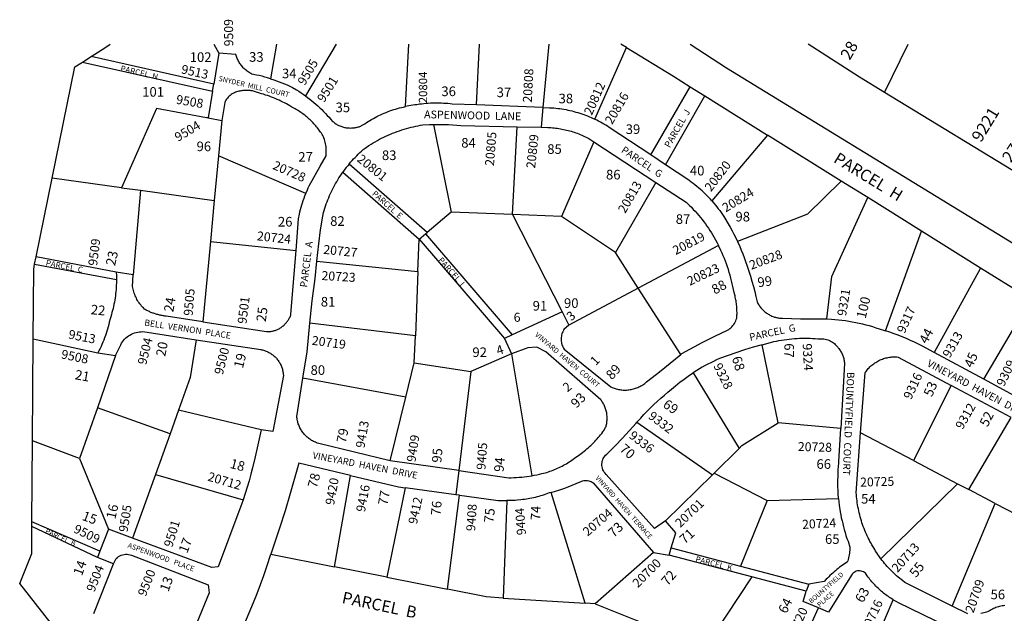
# Model space of a CAD drawing. Units: inches. Extents: x 1255607 to 1261802, y 553397 to 557480.
# Drawn here: x 1257152 to 1258316, y 556779 to 557480 of the extents above; entities that cross this region are included whole.
import ezdxf

# ---------------------------------------------------------------- set-up
doc = ezdxf.new("R2010")
doc.units = ezdxf.units.IN
doc.header["$MEASUREMENT"] = 0
for name, color, linetype in [('Addresses', 5, 'Continuous'), ('Lot-Block-Parcel Text', 6, 'Continuous'), ('Parcel Boundaries', 7, 'Continuous'), ('Street Names', 7, 'Continuous'), ('Street ROW', 5, 'Continuous')]:
    doc.layers.add(name, color=color, linetype=linetype)
doc.styles.add('Arial', font='txt')

msp = doc.modelspace()

# ---------------------------------------------------------------- linework, layer by layer
at = {"layer": 'Parcel Boundaries'}
for p, q in [((1257381.5, 557451.5), (1257387.6, 557440.7)), ((1257455.6, 557451.5), (1257448.5, 557410.7)), ((1257526.3, 557451.5), (1257489.9, 557390.4)), ((1257608.1, 557377.7), (1257612.4, 557451.5)), ((1257692.2, 557379.6), (1257695.6, 557451.5)), ((1257777.7, 557451.5), (1257770.8, 557376.7)), ((1257832.3, 557362.8), (1257869.7, 557447.5)), ((1257869.7, 557447.5), (1257863.1, 557451.4)), ((1258174.9, 557394.4), (1258202.7, 557451.4)), ((1257226.1, 557430.2), (1257236.7, 557436.9)), ((1257381.5, 557404.1), (1257236.7, 557436.9)), ((1257387.6, 557440.7), (1257381.5, 557404.1)), ((1257407.5, 557439.3), (1257387.6, 557440.7)), ((1257190.4, 557293.1), (1257217.2, 557424.6)), ((1257217.2, 557424.6), (1257226.1, 557430.2)), ((1257226.1, 557430.2), (1257380.1, 557395.9)), ((1257380.1, 557395.9), (1257381.5, 557404.1)), ((1257898.3, 557320.5), (1257945, 557401.2)), ((1257945, 557401.2), (1257962.4, 557390.4)), ((1257380.1, 557395.9), (1257374.8, 557364.3)), ((1257915.6, 557309), (1257962.4, 557390.4)), ((1257962.4, 557390.4), (1258036.5, 557344.1)), ((1257313.8, 557375.4), (1257272.6, 557281.8)), ((1257770.8, 557376.7), (1257692.2, 557379.6)), ((1257770.8, 557376.7), (1257768.6, 557353.2)), ((1257374.8, 557364.3), (1257391.2, 557361.3)), ((1257391.2, 557361.3), (1257387.2, 557319.6)), ((1257641.3, 557356.6), (1257662.1, 557252.7)), ((1257735, 557250), (1257740.3, 557353.8)), ((1257740.3, 557353.8), (1257768.6, 557353.2)), ((1258036.5, 557344.1), (1257970.7, 557266.1)), ((1258123.6, 557289.7), (1258036.5, 557344.1)), ((1257830.9, 557336.1), (1257792.9, 557247.8)), ((1257830.9, 557336.1), (1257904.3, 557288.1)), ((1257387.2, 557319.6), (1257382.1, 557266.8)), ((1257490.4, 557274.9), (1257387.2, 557319.6)), ((1257915.6, 557309), (1257898.3, 557320.5)), ((1257633.8, 557228.8), (1257541.6, 557309.8)), ((1257171.5, 557199.9), (1257190.4, 557293.1)), ((1257272.6, 557281.8), (1257190.4, 557293.1)), ((1257534, 557300), (1257624.5, 557221)), ((1257272.6, 557281.8), (1257294.9, 557278.7)), ((1257904.3, 557288.1), (1257856.7, 557205.2)), ((1258154.9, 557270.2), (1258123.6, 557289.7)), ((1257294.9, 557278.7), (1257286.4, 557178.7)), ((1257294.9, 557278.7), (1257382.1, 557266.8)), ((1258218.7, 557230.3), (1258154.9, 557270.2)), ((1257382.1, 557266.8), (1257377.5, 557218.2)), ((1257662.1, 557252.7), (1257633.8, 557228.8)), ((1257735, 557250), (1257662.1, 557252.7)), ((1257792.9, 557247.8), (1257735, 557250)), ((1257735, 557250), (1257793.5, 557135.2)), ((1257856.7, 557205.2), (1257792.9, 557247.8)), ((1257624.5, 557221), (1257631.9, 557227.2)), ((1257631.9, 557227.2), (1257633.8, 557228.8)), ((1257631.9, 557227.2), (1257734.4, 557108)), ((1258176.1, 557112.7), (1258218.7, 557230.3)), ((1258288.3, 557186.8), (1258218.7, 557230.3)), ((1257377.5, 557218.2), (1257368.5, 557123.3)), ((1257377.5, 557218.2), (1257478.8, 557207.4)), ((1257623, 557182.7), (1257624.5, 557221)), ((1257624.5, 557221), (1257725.2, 557103.7)), ((1257978.4, 557213.6), (1257883.6, 557163.1)), ((1257169.7, 557191.3), (1257171.5, 557199.9)), ((1257266.2, 557182), (1257171.5, 557199.9)), ((1257883.6, 557163.1), (1257856.7, 557205.2)), ((1257168.6, 557185.6), (1257169.7, 557191.3)), ((1257169.7, 557191.3), (1257266.5, 557173.2)), ((1257503.5, 557195), (1257623, 557182.7)), ((1257168, 557103.2), (1257168.6, 557185.6)), ((1257286.4, 557178.7), (1257266.2, 557182)), ((1257623, 557182.7), (1257620, 557106.5)), ((1258288.3, 557186.8), (1258233.6, 557086.9)), ((1258347.5, 557149.8), (1258288.3, 557186.8)), ((1257883.6, 557163.1), (1257801.5, 557119.3)), ((1257933.9, 557084.6), (1257883.6, 557163.1)), ((1258292.1, 557055.3), (1258347.5, 557149.8)), ((1257793.5, 557135.2), (1257734.4, 557108)), ((1257793.5, 557135.2), (1257801.5, 557119.3)), ((1257620, 557106.5), (1257495.1, 557121.6)), ((1257734.4, 557108), (1257725.2, 557103.7)), ((1257167.1, 556982.6), (1257168, 557103.2)), ((1257168, 557103.2), (1257244.6, 557086.6)), ((1257360.8, 557102), (1257353.8, 557057.4)), ((1257618.7, 557074.8), (1257620, 557106.5)), ((1257725.2, 557103.7), (1257733.6, 557085.2)), ((1258049, 557003.7), (1258030.1, 557096.2)), ((1257265.4, 557083.3), (1257243.9, 557021.6)), ((1257244.6, 557086.6), (1257265.4, 557083.3)), ((1257733.6, 557085.2), (1257685.7, 557064.3)), ((1257733.6, 557085.2), (1257757.6, 556941.2)), ((1258292.1, 557055.3), (1258233.6, 557086.9)), ((1257608.6, 557034), (1257618.7, 557074.8)), ((1257618.7, 557074.8), (1257685.7, 557064.3)), ((1257685.7, 557064.3), (1257671.2, 556947.3)), ((1257948.6, 557063.1), (1258002.7, 556973.6)), ((1257353.8, 557057.4), (1257339.9, 557018.8)), ((1257463.9, 557059.8), (1257451.2, 556993.6)), ((1257479.7, 557011.4), (1257486.8, 557056.7)), ((1257608.6, 557034), (1257486.8, 557056.7)), ((1258253.4, 557048.1), (1258209, 556959.2)), ((1258324.4, 557010.1), (1258253.4, 557048.1)), ((1257590.2, 556959), (1257608.6, 557034)), ((1257243.9, 557021.6), (1257222.9, 556961.5)), ((1257329.8, 556990.6), (1257243.9, 557021.6)), ((1257339.9, 557018.8), (1257329.8, 556990.6)), ((1257437.5, 556995.5), (1257339.9, 557018.8)), ((1257881.9, 557004.4), (1257971.3, 556942.4)), ((1258123.2, 556997.1), (1258049, 557003.7)), ((1258274.4, 556924.9), (1258324.4, 557010.1)), ((1257329.8, 556990.6), (1257312.6, 556942.6)), ((1257451.2, 556993.6), (1257437.5, 556995.5)), ((1258209, 556959.2), (1258146.5, 556992.1)), ((1257166.4, 556886.6), (1257167.1, 556982.6)), ((1257222.9, 556961.5), (1257167.1, 556982.6)), ((1257590.2, 556959), (1257505.6, 556979.4)), ((1258002.7, 556973.6), (1257973.2, 556944.2)), ((1257222.9, 556961.5), (1257256.9, 556878.1)), ((1257671.2, 556947.3), (1257590.2, 556959)), ((1258209, 556959.2), (1258261.2, 556931.8)), ((1257671.2, 556947.3), (1257667.7, 556918.8)), ((1257971.3, 556942.4), (1257973.2, 556944.2)), ((1257973.2, 556944.2), (1258035.9, 556912)), ((1257312.6, 556942.6), (1257285.6, 556867.4)), ((1257312.6, 556942.6), (1257416.2, 556912.6)), ((1257524.2, 556833.7), (1257543.4, 556941.6)), ((1257915.9, 556888.1), (1257971.3, 556942.4)), ((1257607.8, 556926.9), (1257586.2, 556821.3)), ((1257667.7, 556918.8), (1257607.8, 556926.9)), ((1257820.7, 556790.5), (1257780.7, 556921.6)), ((1258170.6, 556842.9), (1258261.2, 556931.8)), ((1258261.2, 556931.8), (1258274.4, 556924.9)), ((1258305.7, 556908.5), (1258274.4, 556924.9)), ((1257658.1, 556807), (1257672.3, 556918.2)), ((1257672.3, 556918.2), (1257667.7, 556918.8)), ((1257728, 556911.8), (1257723.7, 556796.6)), ((1258035.9, 556912), (1258004.4, 556834.4)), ((1258035.9, 556912), (1258120.5, 556914.4)), ((1258254.6, 556787.2), (1258305.7, 556908.5)), ((1258305.7, 556908.5), (1258369.6, 556874.9)), ((1257166.4, 556881.4), (1257166.4, 556886.6)), ((1257246.9, 556851.9), (1257166.4, 556886.6)), ((1257166.2, 556849.4), (1257166.4, 556881.4)), ((1257244.1, 556844.7), (1257166.4, 556881.4)), ((1257256.9, 556878.1), (1257246.9, 556851.9)), ((1257285.6, 556867.4), (1257256.9, 556878.1)), ((1257379.2, 556832.6), (1257285.6, 556867.4)), ((1257246.9, 556851.9), (1257244.1, 556844.7)), ((1257901.4, 556850.4), (1257832.7, 556789.8)), ((1257901.4, 556850.4), (1257920, 556847.5)), ((1257920, 556847.5), (1257922.6, 556856.1)), ((1257922.6, 556856.1), (1258004.4, 556834.4)), ((1257152, 556813.9), (1257166.2, 556849.4)), ((1257262.8, 556837.1), (1257244.1, 556844.7)), ((1257449.2, 556848.7), (1257524.2, 556833.7)), ((1258017.9, 556821.6), (1257920, 556847.5)), ((1257239.8, 556778.4), (1257262.8, 556837.1)), ((1257386.9, 556833.5), (1257379.2, 556832.6)), ((1257586.2, 556821.3), (1257524.2, 556833.7)), ((1258004.4, 556834.4), (1258085.2, 556813)), ((1257586.2, 556821.3), (1257658.1, 556807)), ((1258017.9, 556821.6), (1257962.3, 556738.1)), ((1258082.3, 556804.6), (1258017.9, 556821.6)), ((1257220, 556727.7), (1257152, 556813.9)), ((1258085.2, 556813), (1258082.3, 556804.6)), ((1257723.7, 556796.6), (1257820.7, 556790.5)), ((1258131.9, 556670.4), (1258185, 556794.7)), ((1257832.7, 556789.8), (1257820.7, 556790.5)), ((1257832.7, 556789.8), (1257962.3, 556738.1)), ((1258058.3, 556699.8), (1258096.6, 556785.1))]:
    msp.add_line(p, q, dxfattribs=at)
for points in [[(1257236.7, 557436.9), (1257253.8, 557447.8), (1257259, 557451.5)], [(1257869.7, 557447.5), (1257925.3, 557413.5), (1257945, 557401.2)], [(1257426.4, 557416.2), (1257425.5, 557416.7), (1257424.4, 557417.3), (1257423.3, 557418), (1257422.2, 557418.7), (1257421.1, 557419.4), (1257420.1, 557420.2), (1257419.1, 557421.1), (1257418.2, 557421.9), (1257417.2, 557422.8), (1257416.3, 557423.7), (1257415.4, 557424.7), (1257414.6, 557425.7), (1257413.8, 557426.7), (1257413, 557427.7), (1257412.3, 557428.8), (1257411.6, 557429.9), (1257411, 557431), (1257410.3, 557432.1), (1257409.8, 557433.3), (1257409.2, 557434.4), (1257408.7, 557435.6), (1257408.3, 557436.8), (1257407.9, 557438.1), (1257407.5, 557439.3)], [(1257448.5, 557410.7), (1257445.2, 557411.7), (1257441.9, 557412.6), (1257438.6, 557413.5), (1257435.3, 557414.3), (1257432, 557415), (1257426.4, 557416.2)], [(1257448.5, 557410.7), (1257452.4, 557409.4), (1257455.7, 557408.3), (1257458.9, 557407.1), (1257462.1, 557405.9), (1257465.3, 557404.6), (1257468.4, 557403.3), (1257471.5, 557401.9), (1257474.6, 557400.4), (1257479.4, 557397.5), (1257482.1, 557395.8), (1257484.7, 557394), (1257487.3, 557392.2), (1257489.9, 557390.4)], [(1257490.4, 557274.9), (1257492.2, 557279.2), (1257493.3, 557281.7), (1257494.4, 557284.2), (1257507.5, 557307.3), (1257514.5, 557319.6), (1257514.6, 557321.4), (1257514.6, 557323.1), (1257514.6, 557324.9), (1257514.6, 557326.7), (1257514.4, 557328.5), (1257514.3, 557330.2), (1257514, 557332), (1257513.7, 557333.7), (1257513.3, 557335.5), (1257512.9, 557337.2), (1257512.4, 557338.9), (1257511.8, 557340.6), (1257511.3, 557342.1), (1257510.5, 557343.5), (1257509.6, 557344.8), (1257508.8, 557346.1), (1257507.9, 557347.4), (1257507, 557348.7), (1257506, 557350), (1257505.1, 557351.3), (1257504.1, 557352.5), (1257503.1, 557353.8), (1257502.1, 557355), (1257501, 557356.2), (1257500, 557357.4), (1257498.9, 557358.5), (1257497.8, 557359.7), (1257496.7, 557360.8), (1257495.5, 557361.9), (1257494.4, 557363), (1257493.2, 557364), (1257492, 557365.1), (1257490.8, 557366.1), (1257489.5, 557367.1), (1257488.3, 557368), (1257487, 557369), (1257485.7, 557369.9), (1257484.4, 557370.8), (1257483.1, 557371.7), (1257481.8, 557372.6), (1257480.5, 557373.4), (1257479.1, 557374.2), (1257477.7, 557375), (1257476.3, 557375.8), (1257473.7, 557377.2), (1257471.6, 557378.4), (1257469.5, 557379.7), (1257467.4, 557380.8), (1257465.2, 557382), (1257463.1, 557383.1), (1257460.9, 557384.2), (1257458.7, 557385.2), (1257456.5, 557386.2), (1257454.2, 557387.2), (1257452, 557388.1), (1257449.7, 557389), (1257447.4, 557389.9), (1257445.1, 557390.7), (1257442.8, 557391.4), (1257440.5, 557392.2), (1257438.1, 557392.8), (1257434.4, 557394), (1257433.2, 557394.4), (1257432, 557394.9), (1257430.8, 557395.3), (1257429.6, 557395.6), (1257428.4, 557395.9), (1257427.2, 557396.2), (1257425.9, 557396.4), (1257424.7, 557396.6), (1257423.4, 557396.8), (1257422.2, 557396.9), (1257420.9, 557396.9), (1257419.7, 557396.9), (1257418.4, 557396.9), (1257417.2, 557396.8), (1257415.9, 557396.7), (1257414.7, 557396.5), (1257413.4, 557396.3), (1257412.2, 557396.1), (1257411, 557395.8), (1257409.8, 557395.4), (1257408.6, 557395), (1257407.4, 557394.6), (1257406.1, 557394.1), (1257404.8, 557393.5), (1257403.4, 557392.7), (1257402.1, 557391.9), (1257400.9, 557391), (1257399.7, 557389.9), (1257398.6, 557388.8), (1257397.6, 557387.7), (1257396.7, 557386.4), (1257395.9, 557385.2), (1257395.1, 557383.8), (1257394.5, 557382.4), (1257391.2, 557361.3)], [(1257489.9, 557390.4), (1257492.5, 557388.5), (1257495, 557386.6), (1257497.4, 557384.6), (1257499.9, 557382.6), (1257502.2, 557380.5), (1257504.6, 557378.4), (1257506.9, 557376.3), (1257509.2, 557374.1), (1257511.5, 557371.9), (1257513.7, 557369.6), (1257515.8, 557367.3), (1257518, 557365), (1257520, 557362.6), (1257522.1, 557360.2), (1257523, 557359.5), (1257523.8, 557358.8), (1257524.8, 557358.1), (1257525.7, 557357.5), (1257526.7, 557356.9), (1257527.6, 557356.3), (1257528.6, 557355.8), (1257529.6, 557355.3), (1257530.7, 557354.9), (1257531.7, 557354.4), (1257532.8, 557354.1), (1257533.9, 557353.7), (1257534.9, 557353.4), (1257536, 557353.1), (1257537.1, 557352.9), (1257538.2, 557352.7), (1257539.4, 557352.6), (1257540.5, 557352.4), (1257541.6, 557352.4), (1257542.7, 557352.3), (1257544.4, 557352.4), (1257545.5, 557352.4), (1257546.7, 557352.5), (1257547.8, 557352.7), (1257548.9, 557352.8), (1257550, 557353.1), (1257551.1, 557353.3), (1257552.2, 557353.6), (1257553.3, 557353.9), (1257554.3, 557354.3), (1257555.4, 557354.7), (1257556.4, 557355.2), (1257560.1, 557357.5), (1257562.1, 557358.8), (1257564.1, 557360.1), (1257566.1, 557361.3), (1257568.2, 557362.5), (1257570.3, 557363.7), (1257572.4, 557364.8), (1257574.5, 557365.9), (1257576.6, 557367), (1257578.8, 557368), (1257580.9, 557369), (1257583.1, 557369.9), (1257585.3, 557370.8), (1257587.6, 557371.7), (1257589.8, 557372.5), (1257592, 557373.3), (1257594.3, 557374.1), (1257596.6, 557374.8), (1257598.9, 557375.4), (1257601.2, 557376.1), (1257603.5, 557376.7), (1257605.8, 557377.2), (1257608.1, 557377.7)], [(1257374.8, 557364.3), (1257373.1, 557364.6), (1257313.8, 557375.4)], [(1257692.2, 557379.6), (1257663.5, 557380.6), (1257661, 557380.9), (1257658.4, 557381.2), (1257655.8, 557381.4), (1257653.3, 557381.5), (1257650.7, 557381.7), (1257648.1, 557381.7), (1257645.5, 557381.8), (1257642.9, 557381.7), (1257640.4, 557381.7), (1257637.8, 557381.6), (1257635.2, 557381.4), (1257632.7, 557381.2), (1257630.1, 557381), (1257627.5, 557380.7), (1257625, 557380.4), (1257621.5, 557379.9), (1257619.2, 557379.6), (1257616.9, 557379.3), (1257614.5, 557378.9), (1257612.2, 557378.5), (1257608.1, 557377.7)], [(1257770.8, 557376.7), (1257778.5, 557376.4), (1257781.4, 557376.3), (1257783.8, 557376.1), (1257786.2, 557375.9), (1257788.6, 557375.6), (1257790.9, 557375.3), (1257793.3, 557374.9), (1257795.7, 557374.6), (1257798.1, 557374.1), (1257800.4, 557373.6), (1257802.8, 557373.1), (1257805.2, 557372.6), (1257807.5, 557372), (1257809.8, 557371.3), (1257812.1, 557370.7), (1257814.4, 557369.9), (1257816.7, 557369.2), (1257819, 557368.4), (1257821.3, 557367.5), (1257823.5, 557366.7), (1257825.7, 557365.7), (1257827.9, 557364.8), (1257830.1, 557363.8), (1257832.3, 557362.8)], [(1257898.3, 557320.5), (1257849.1, 557353.1), (1257847.1, 557354.4), (1257845.1, 557355.7), (1257843, 557357), (1257841, 557358.2), (1257838.9, 557359.4), (1257836.7, 557360.5), (1257834.6, 557361.6), (1257832.3, 557362.8)], [(1257541.6, 557309.8), (1257543.4, 557311.9), (1257545.2, 557313.9), (1257546.9, 557315.8), (1257548.8, 557317.7), (1257550.6, 557319.6), (1257552.5, 557321.5), (1257554.4, 557323.3), (1257556.4, 557325.1), (1257558.4, 557326.8), (1257560.4, 557328.5), (1257565.1, 557331.7), (1257567.5, 557333.2), (1257570, 557334.7), (1257572.5, 557336.2), (1257575, 557337.6), (1257577.5, 557339), (1257580, 557340.3), (1257582.6, 557341.5), (1257585.2, 557342.8), (1257587.8, 557344), (1257590.4, 557345.1), (1257593.1, 557346.2), (1257595.7, 557347.2), (1257598.4, 557348.2), (1257601.1, 557349.2), (1257603.9, 557350.1), (1257606.6, 557350.9), (1257609.3, 557351.8), (1257612.1, 557352.5), (1257614.9, 557353.2), (1257617.7, 557353.9), (1257620.5, 557354.5), (1257623.3, 557355.1), (1257626.1, 557355.6), (1257628.9, 557356.1), (1257636.5, 557356.5), (1257641.3, 557356.6)], [(1257641.3, 557356.6), (1257649.4, 557356.7), (1257654.3, 557356.6), (1257659.1, 557356.4), (1257664, 557356.2), (1257668.8, 557355.9), (1257673.7, 557355.4), (1257740.3, 557353.8)], [(1257768.6, 557353.2), (1257776.5, 557353), (1257780.2, 557352.8), (1257782.1, 557352.7), (1257784, 557352.5), (1257785.8, 557352.3), (1257787.7, 557352.1), (1257789.6, 557351.8), (1257791.4, 557351.5), (1257793.3, 557351.2), (1257795.2, 557350.8), (1257797, 557350.4), (1257798.8, 557350), (1257800.7, 557349.5), (1257802.5, 557349), (1257804.3, 557348.5), (1257806.1, 557348), (1257807.9, 557347.4), (1257809.7, 557346.7), (1257811.4, 557346.1), (1257813.2, 557345.4), (1257814.9, 557344.7), (1257816.7, 557344), (1257818.4, 557343.2), (1257820.1, 557342.4), (1257821.8, 557341.6), (1257823.5, 557340.7), (1257825.1, 557339.8), (1257830.9, 557336.1)], [(1257541.6, 557309.8), (1257539.9, 557307.7), (1257538.2, 557305.7), (1257536.6, 557303.6), (1257534, 557300)], [(1257970.7, 557266.1), (1257968.8, 557268.2), (1257967, 557270.2), (1257965, 557272.2), (1257963.1, 557274.2), (1257961.1, 557276.1), (1257959, 557278), (1257957, 557279.8), (1257954.9, 557281.6), (1257952.8, 557283.4), (1257950.6, 557285.2), (1257948.4, 557286.9), (1257946.2, 557288.5), (1257943.4, 557290.6), (1257915.6, 557309)], [(1257503.5, 557195), (1257505.8, 557215.3), (1257507.9, 557231.8), (1257510.4, 557248.3), (1257511.5, 557252.5), (1257512.2, 557255), (1257513, 557257.6), (1257513.8, 557260.1), (1257514.6, 557262.6), (1257515.5, 557265.1), (1257516.5, 557267.5), (1257517.5, 557270), (1257518.5, 557272.4), (1257519.6, 557274.8), (1257520.7, 557277.2), (1257521.8, 557279.6), (1257523, 557282), (1257524.3, 557284.3), (1257525.5, 557286.6), (1257526.9, 557288.9), (1257528.2, 557291.2), (1257529.6, 557293.4), (1257531, 557295.6), (1257532.5, 557297.8), (1257534, 557300)], [(1257904.3, 557288.1), (1257940.3, 557264.6), (1257944.1, 557260.8), (1257946.4, 557258.6), (1257948.6, 557256.2), (1257950.8, 557253.9), (1257952.9, 557251.5), (1257955, 557249.1), (1257957, 557246.6), (1257959, 557244.1), (1257961, 557241.6), (1257962.9, 557239), (1257964.7, 557236.4), (1257966.6, 557233.8), (1257968.3, 557231.1), (1257970.1, 557228.4), (1257971.7, 557225.7), (1257973.4, 557222.9), (1257975, 557220.1), (1257976.8, 557216.7), (1257978.4, 557213.6)], [(1258123.6, 557289.7), (1258083.6, 557250.4), (1258000.8, 557218.2)], [(1257478.8, 557207.4), (1257481.7, 557245), (1257482.8, 557250.4), (1257483.5, 557253.1), (1257484.2, 557255.9), (1257484.9, 557258.7), (1257485.7, 557261.4), (1257486.6, 557264.1), (1257487.4, 557266.8), (1257488.4, 557269.5), (1257489.4, 557272.2), (1257490.4, 557274.9)], [(1258106.7, 557126.8), (1258112.6, 557176.9), (1258154.9, 557270.2)], [(1257970.7, 557266.1), (1257973, 557263.4), (1257974.8, 557261.3), (1257976.5, 557259.1), (1257978.2, 557257), (1257979.9, 557254.8), (1257981.5, 557252.5), (1257983.1, 557250.2), (1257984.6, 557247.9), (1257986.1, 557245.6), (1257989.9, 557239.1), (1257992.3, 557235), (1257994.5, 557230.9), (1257996.7, 557226.7), (1257998.8, 557222.5), (1258000.8, 557218.2)], [(1257933.9, 557084.6), (1257935, 557085.6), (1257959.3, 557098.6), (1257974.2, 557106.1), (1257989.2, 557113.3), (1257990.6, 557114.2), (1257991.9, 557115.2), (1257993.2, 557116.3), (1257994.4, 557117.4), (1257995.4, 557118.7), (1257996.5, 557120), (1257997.4, 557121.4), (1257998.2, 557122.8), (1257998.9, 557124.3), (1257999.5, 557125.8), (1258000, 557127.4), (1258000.3, 557129.8), (1258000.3, 557131.3), (1258000.4, 557132.8), (1258000.4, 557134.3), (1258000.3, 557135.9), (1258000.3, 557137.4), (1258000.2, 557138.9), (1258000.1, 557140.4), (1258000, 557141.9), (1257999.8, 557143.4), (1257999.6, 557144.9), (1257999.4, 557146.4), (1257999.2, 557147.9), (1257998.9, 557149.4), (1257998.6, 557150.9), (1257998.3, 557152.3), (1257998, 557153.8), (1257997.6, 557155.3), (1257996.9, 557157.9), (1257996.2, 557161.3), (1257995.5, 557164.8), (1257994.8, 557168.2), (1257994, 557171.6), (1257993.1, 557175), (1257992.2, 557178.3), (1257991.2, 557181.7), (1257990.2, 557185), (1257989.1, 557188.3), (1257987.9, 557191.6), (1257986.7, 557194.9), (1257985.4, 557198.1), (1257984.1, 557201.3), (1257982.7, 557204.5), (1257981.3, 557207.7), (1257978.4, 557213.6)], [(1258000.8, 557218.2), (1258003.5, 557212.3), (1258005.3, 557207.9), (1258007.1, 557203.6), (1258008.8, 557199.1), (1258010.4, 557194.7), (1258012, 557190.2), (1258014.3, 557183.2), (1258016.2, 557177.2), (1258018, 557171.2), (1258019.7, 557165.1), (1258021.3, 557159.1), (1258022.7, 557153), (1258024.1, 557146.9), (1258024.6, 557145.8), (1258025.1, 557144.8), (1258025.7, 557143.8), (1258026.4, 557142.8), (1258027, 557141.8), (1258027.7, 557140.9), (1258028.4, 557139.9), (1258029.2, 557139), (1258030, 557138.1), (1258030.8, 557137.3), (1258031.6, 557136.5), (1258032.5, 557135.7), (1258033.4, 557134.9), (1258034.3, 557134.2), (1258035.3, 557133.5), (1258036.3, 557132.9), (1258037.3, 557132.2), (1258038.3, 557131.7), (1258039.3, 557131.1), (1258040.4, 557130.6), (1258041.5, 557130.1), (1258042.6, 557129.7), (1258043.7, 557129.3), (1258044.8, 557128.9), (1258045.9, 557128.6), (1258047.1, 557128.3), (1258048.2, 557128), (1258049.4, 557127.8), (1258050.5, 557127.7), (1258051.7, 557127.6), (1258052.9, 557127.5), (1258054.1, 557127.4), (1258064.8, 557127), (1258075.4, 557126.7), (1258086.1, 557126.6), (1258104.9, 557126.9), (1258106.7, 557126.8)], [(1257368.5, 557123.3), (1257443.9, 557111.6), (1257445, 557111.6), (1257446, 557111.6), (1257447, 557111.7), (1257448, 557111.8), (1257449.1, 557111.9), (1257450.1, 557112.1), (1257451.1, 557112.3), (1257452.1, 557112.5), (1257453.1, 557112.8), (1257454, 557113.1), (1257455, 557113.4), (1257456, 557113.8), (1257456.9, 557114.2), (1257457.8, 557114.7), (1257458.7, 557115.1), (1257459.6, 557115.6), (1257460.5, 557116.2), (1257461.4, 557116.7), (1257462.2, 557117.3), (1257463, 557118), (1257463.8, 557118.6), (1257464.6, 557119.3), (1257465.3, 557120), (1257466.1, 557120.7), (1257466.7, 557121.5), (1257467.4, 557122.3), (1257468.1, 557123.1), (1257468.7, 557123.9), (1257469.2, 557124.7), (1257469.8, 557125.6), (1257470.3, 557126.5), (1257470.8, 557127.4), (1257471.3, 557128.3), (1257471.7, 557129.2), (1257472.1, 557130.2), (1257472.5, 557131.1), (1257472.8, 557132.1), (1257478.8, 557207.4)], [(1257495.1, 557121.6), (1257498.1, 557148.2), (1257501.3, 557174.5), (1257503.5, 557195)], [(1257266.2, 557182), (1257266.4, 557178.1), (1257266.5, 557175.6), (1257266.5, 557173.2)], [(1257368.5, 557123.3), (1257325.2, 557129.9), (1257323.7, 557130.1), (1257322.6, 557130.2), (1257321.6, 557130.4), (1257320.5, 557130.6), (1257319.5, 557130.7), (1257318.4, 557130.9), (1257317.4, 557131.2), (1257316.4, 557131.4), (1257315.3, 557131.7), (1257314.3, 557132), (1257313.3, 557132.3), (1257312.3, 557132.6), (1257311.3, 557132.9), (1257310.3, 557133.3), (1257309.3, 557133.6), (1257308.3, 557134), (1257307.3, 557134.4), (1257306.3, 557134.8), (1257305.4, 557135.3), (1257304.4, 557135.7), (1257303.4, 557136.2), (1257302.5, 557136.7), (1257301.6, 557137.2), (1257300.6, 557137.7), (1257299.7, 557138.2), (1257298.3, 557139.6), (1257297.2, 557140.7), (1257296.2, 557141.9), (1257295.1, 557143.2), (1257294.2, 557144.4), (1257293.2, 557145.7), (1257292.3, 557147), (1257291.5, 557148.4), (1257290.7, 557149.8), (1257290, 557151.2), (1257289.3, 557152.7), (1257288.6, 557154.1), (1257288, 557155.6), (1257287.5, 557157.1), (1257287, 557158.6), (1257286.6, 557160.2), (1257286.2, 557161.7), (1257285.9, 557163.3), (1257285.6, 557164.9), (1257286.4, 557178.7)], [(1257266.5, 557173.2), (1257266.4, 557169.1), (1257266.3, 557166.6), (1257266.2, 557164), (1257266, 557161.5), (1257265.8, 557159), (1257265.5, 557156.5), (1257265.2, 557154), (1257264.8, 557151.5), (1257264.4, 557149), (1257264, 557146.5), (1257263.5, 557144), (1257263, 557141.5), (1257262.4, 557139), (1257261.8, 557136.6), (1257261.1, 557134.1), (1257260.4, 557131.7), (1257259.7, 557129.3), (1257258.9, 557126.9), (1257258, 557122.7), (1257257.3, 557120.1), (1257256.6, 557117.4), (1257255.9, 557114.7), (1257255.1, 557112.1), (1257254.2, 557109.5), (1257253.3, 557106.9), (1257252.4, 557104.3), (1257251.4, 557101.7), (1257250.4, 557099.1), (1257249.3, 557096.6), (1257248.2, 557094.1), (1257247, 557091.6), (1257245.8, 557089.1), (1257244.6, 557086.6)], [(1257486.8, 557056.7), (1257491.8, 557087.8), (1257495.1, 557121.6)], [(1257801.5, 557119.3), (1257795.7, 557114), (1257795, 557112.8), (1257794.3, 557111.5), (1257793.7, 557110.2), (1257793.3, 557108.9), (1257792.9, 557107.5), (1257792.6, 557106.1), (1257792.4, 557104.7), (1257792.3, 557103.2), (1257792.3, 557101.8), (1257792.4, 557100.4), (1257792.6, 557098.9), (1257792.9, 557097.5), (1257793.3, 557096.2), (1257793.8, 557094.8), (1257794.4, 557093.5), (1257795.1, 557092.2), (1257796, 557090.8), (1257851.2, 557046.2), (1257852.5, 557045.7), (1257853.8, 557045.2), (1257855, 557044.7), (1257856.3, 557044.3), (1257857.6, 557043.9), (1257858.9, 557043.6), (1257860.3, 557043.3), (1257861.6, 557043.1), (1257863, 557042.9), (1257864.3, 557042.7), (1257865.7, 557042.6), (1257867, 557042.6), (1257868.4, 557042.6), (1257869.7, 557042.6), (1257871.1, 557042.7), (1257872.5, 557042.9), (1257873.8, 557043.1), (1257875.1, 557043.3), (1257876.5, 557043.6), (1257877.8, 557043.9), (1257879.1, 557044.3), (1257880.4, 557044.7), (1257881.7, 557045.2), (1257882.9, 557045.7), (1257884.2, 557046.2), (1257885.4, 557046.8), (1257886.6, 557047.4), (1257887.8, 557048.1), (1257888.9, 557048.8), (1257890.1, 557049.6), (1257891.2, 557050.4), (1257892.2, 557051.2), (1257893.3, 557052.1), (1257894.7, 557053.4), (1257908.5, 557064), (1257933.9, 557084.6)], [(1258106.7, 557126.8), (1258112.1, 557126.4), (1258116.2, 557126.1), (1258120.3, 557125.6), (1258124.4, 557125.2), (1258128.5, 557124.6), (1258132.6, 557123.9), (1258136.6, 557123.2), (1258140.7, 557122.5), (1258144.7, 557121.6), (1258148.7, 557120.7), (1258152.7, 557119.7), (1258156.7, 557118.7), (1258160.7, 557117.5), (1258164.6, 557116.3), (1258168.6, 557115.1), (1258176.1, 557112.7)], [(1257265.4, 557083.3), (1257271.5, 557096.2), (1257272.5, 557097.9), (1257273.6, 557099.6), (1257274.8, 557101.2), (1257276.1, 557102.7), (1257277.5, 557104.1), (1257279, 557105.4), (1257280.6, 557106.6), (1257282.3, 557107.6), (1257284.1, 557108.6), (1257285.9, 557109.4), (1257287.7, 557110.1), (1257289.7, 557110.7), (1257291.6, 557111.1), (1257293.6, 557111.4), (1257295.6, 557111.5), (1257297.5, 557111.6), (1257360.8, 557102)], [(1258233.6, 557086.9), (1258219.6, 557094.5), (1258214.9, 557096.8), (1258210.2, 557099.1), (1258205.4, 557101.3), (1258200.6, 557103.4), (1258195.8, 557105.4), (1258190.9, 557107.4), (1258186, 557109.2), (1258181.1, 557111), (1258176.1, 557112.7)], [(1257360.8, 557102), (1257437, 557090.5), (1257438, 557090.3)], [(1258030.1, 557096.2), (1258019.6, 557093.2), (1258009.2, 557090), (1257998.8, 557086.6), (1257979.5, 557079.7), (1257976, 557078.1), (1257972.6, 557076.5), (1257969.3, 557074.9), (1257965.9, 557073.2), (1257962.6, 557071.4), (1257959.3, 557069.6), (1257956.1, 557067.7), (1257952.8, 557065.7), (1257948.6, 557063.1)], [(1258030.1, 557096.2), (1258040, 557098.9), (1258043.9, 557099.8), (1258046.9, 557100.4), (1258049.9, 557101), (1258053, 557101.5), (1258056, 557102), (1258059.1, 557102.4), (1258062.1, 557102.8), (1258065.2, 557103.1), (1258068.3, 557103.4), (1258071.3, 557103.6), (1258074.4, 557103.8), (1258077.5, 557103.9), (1258080.6, 557103.9), (1258083.7, 557103.9), (1258086.7, 557103.8), (1258089.8, 557103.7), (1258092.9, 557103.5), (1258096, 557103.3), (1258100, 557103.1), (1258101.5, 557103.1), (1258103.1, 557103), (1258104.6, 557102.8), (1258106.1, 557102.4), (1258107.6, 557102), (1258109, 557101.5), (1258110.4, 557100.9), (1258111.8, 557100.1), (1258113.1, 557099.3), (1258114.4, 557098.4), (1258115.5, 557097.4), (1258116.6, 557096.3), (1258117.7, 557095.2), (1258118.6, 557094.2), (1258119.4, 557093.3), (1258120.1, 557092.4), (1258120.8, 557091.5), (1258121.5, 557090.5), (1258122.2, 557089.5), (1258122.8, 557088.5), (1258123.4, 557087.5), (1258124, 557086.4), (1258124.5, 557085.4), (1258125, 557084.3), (1258125.4, 557083.2), (1258125.8, 557082.1), (1258126.2, 557080.9), (1258126.5, 557079.8), (1258126.8, 557078.6), (1258127, 557077.5), (1258127.2, 557076.3), (1258127.4, 557075.1), (1258127.5, 557073.9), (1258123.2, 556997.1)], [(1257438, 557090.3), (1257439.2, 557090), (1257440.3, 557089.7), (1257441.4, 557089.4), (1257442.4, 557089), (1257443.5, 557088.6), (1257444.5, 557088.1), (1257445.6, 557087.7), (1257446.6, 557087.1), (1257447.6, 557086.6), (1257448.6, 557086), (1257449.5, 557085.4), (1257450.5, 557084.7), (1257451.4, 557084), (1257452.3, 557083.3), (1257453.1, 557082.6), (1257454, 557081.8), (1257454.8, 557081), (1257455.6, 557080.1), (1257456.3, 557079.3), (1257457, 557078.4), (1257457.7, 557077.5), (1257458.4, 557076.5), (1257459, 557075.6), (1257459.6, 557074.6), (1257460.1, 557073.6), (1257460.6, 557072.6), (1257461.1, 557071.6), (1257461.6, 557070.5), (1257462, 557069.4), (1257462.3, 557068.4), (1257462.7, 557067.3), (1257463, 557066.2), (1257463.2, 557065), (1257463.4, 557063.9), (1257463.6, 557062.8), (1257463.8, 557061.7), (1257463.9, 557059.8)], [(1257757.6, 556941.2), (1257760.6, 556941.8), (1257763.6, 556942.3), (1257766.6, 556943), (1257769.6, 556943.7), (1257773.6, 556944.7), (1257775.5, 556945.2), (1257777.3, 556945.8), (1257779.1, 556946.5), (1257781, 556947.1), (1257782.8, 556947.8), (1257784.6, 556948.5), (1257786.4, 556949.3), (1257788.1, 556950.1), (1257789.9, 556950.9), (1257791.7, 556951.8), (1257793.4, 556952.7), (1257795.1, 556953.6), (1257796.8, 556954.5), (1257798.5, 556955.5), (1257800.2, 556956.5), (1257801.8, 556957.5), (1257803.4, 556958.6), (1257805, 556959.7), (1257806.6, 556960.8), (1257808.2, 556961.9), (1257810.9, 556964), (1257812.7, 556965.2), (1257814.4, 556966.4), (1257816.1, 556967.6), (1257817.8, 556968.9), (1257819.5, 556970.2), (1257821.1, 556971.5), (1257822.8, 556972.9), (1257824.4, 556974.3), (1257825.9, 556975.7), (1257827.5, 556977.1), (1257829, 556978.6), (1257830.5, 556980.1), (1257832, 556981.6), (1257833.4, 556983.2), (1257834.9, 556984.7), (1257836.3, 556986.3), (1257837.6, 556988), (1257839, 556989.6), (1257840.3, 556991.3), (1257841.5, 556993), (1257842.8, 556994.7), (1257844.6, 556997.3), (1257845, 556998.5), (1257845.4, 556999.6), (1257845.7, 557000.8), (1257846, 557002), (1257846.2, 557003.2), (1257846.4, 557004.5), (1257846.5, 557005.7), (1257846.6, 557006.9), (1257846.7, 557008.1), (1257846.7, 557009.4), (1257846.7, 557010.6), (1257846.6, 557011.8), (1257846.5, 557013.1), (1257846.4, 557014.3), (1257846.2, 557015.5), (1257845.9, 557016.7), (1257845.7, 557017.9), (1257845.3, 557019.1), (1257845, 557020.3), (1257844.6, 557021.5), (1257844.1, 557022.6), (1257843.6, 557023.7), (1257843.1, 557024.9), (1257842.6, 557026), (1257842, 557027), (1257841.3, 557028.1), (1257840.6, 557029.1), (1257839.9, 557030.1), (1257839.3, 557031.1), (1257774.3, 557087.9), (1257763.6, 557093.4), (1257752.9, 557092.6), (1257733.6, 557085.2)], [(1258146.5, 556992.1), (1258152, 557063.3), (1258152.9, 557064.5), (1258153.7, 557065.6), (1258154.6, 557066.8), (1258155.6, 557067.9), (1258156.6, 557068.9), (1258157.6, 557070), (1258158.6, 557071), (1258159.7, 557071.9), (1258160.9, 557072.8), (1258162, 557073.7), (1258163.2, 557074.6), (1258164.4, 557075.3), (1258165.7, 557076.1), (1258166.9, 557076.8), (1258168.2, 557077.5), (1258169.5, 557078.1), (1258170.9, 557078.7), (1258172.2, 557079.2), (1258173.6, 557079.7), (1258175, 557080.1), (1258176.4, 557080.5), (1258177.8, 557080.8), (1258179.2, 557081.1), (1258180.7, 557081.3), (1258182.1, 557081.5), (1258183.6, 557081.7), (1258185, 557081.7), (1258186.5, 557081.8), (1258187.9, 557081.8), (1258189.4, 557081.7), (1258190.8, 557081.6), (1258253.4, 557048.1)], [(1257881.9, 557004.4), (1257886.5, 557009.5), (1257890.2, 557013.5), (1257894.1, 557017.5), (1257898, 557021.4), (1257902, 557025.3), (1257906.1, 557029.1), (1257910.2, 557032.8), (1257914.4, 557036.4), (1257918.7, 557040), (1257923, 557043.5), (1257927.5, 557047.4), (1257930.4, 557049.8), (1257933.3, 557052.1), (1257936.3, 557054.4), (1257939.3, 557056.7), (1257942.4, 557058.8), (1257945.5, 557061), (1257948.6, 557063.1)], [(1258354.4, 557021.2), (1258352.2, 557022.6), (1258351, 557023.5), (1258292.1, 557055.3)], [(1257505.6, 556979.4), (1257504.3, 556979.9), (1257503.1, 556980.3), (1257501.9, 556980.8), (1257500.7, 556981.3), (1257499.6, 556981.9), (1257498.4, 556982.5), (1257497.3, 556983.1), (1257496.2, 556983.8), (1257495.2, 556984.5), (1257494.1, 556985.3), (1257493.1, 556986.1), (1257492.1, 556986.9), (1257491.2, 556987.7), (1257490.3, 556988.6), (1257489.4, 556989.6), (1257488.5, 556990.5), (1257487.7, 556991.5), (1257486.9, 556992.5), (1257486.2, 556993.5), (1257485.4, 556994.6), (1257484.8, 556995.7), (1257484.1, 556996.8), (1257483.5, 556997.9), (1257483, 556999.1), (1257482.4, 557000.3), (1257482, 557001.4), (1257481.5, 557002.7), (1257481.1, 557003.9), (1257480.8, 557005.1), (1257480.5, 557006.3), (1257480.2, 557007.6), (1257480, 557008.9), (1257479.8, 557010.1), (1257479.7, 557011.4)], [(1257915.9, 556888.1), (1257902.6, 556878.9), (1257845.5, 556942.9), (1257844.3, 556944.1), (1257843.3, 556945.5), (1257842.5, 556946.9), (1257841.7, 556948.4), (1257841.2, 556950), (1257840.8, 556951.6), (1257840.6, 556953.3), (1257840.5, 556955), (1257840.7, 556956.7), (1257841, 556958.3), (1257841.5, 556959.9), (1257842.1, 556961.5), (1257843, 556963), (1257843.9, 556964.3), (1257845, 556965.6), (1257846.2, 556966.8), (1257847.6, 556967.8), (1257856.4, 556976.7), (1257865.1, 556985.8), (1257881.1, 557003.5), (1257881.9, 557004.4)], [(1258002.7, 556973.6), (1258006, 556976.9), (1258049, 557003.7)], [(1257437.5, 556995.5), (1257430.3, 556963.7), (1257427.3, 556950.7), (1257425.4, 556943), (1257423.3, 556935.3), (1257421.1, 556927.7), (1257418.7, 556920.1), (1257416.2, 556912.6)], [(1258120.5, 556914.4), (1258120.1, 556920.3), (1258119.9, 556924.3), (1258119.7, 556928.2), (1258119.7, 556932.2), (1258119.7, 556936.2), (1258119.8, 556940.2), (1258119.9, 556944.1), (1258120.1, 556948.1), (1258120.4, 556952.1), (1258120.8, 556956), (1258120.9, 556958), (1258123.2, 556997.1)], [(1258170.6, 556842.9), (1258168.1, 556846.4), (1258166.8, 556848.3), (1258165.6, 556850.2), (1258164.3, 556852.1), (1258163.2, 556854), (1258162, 556856), (1258159.9, 556859.4), (1258158.8, 556861.5), (1258157.6, 556863.6), (1258156.5, 556865.7), (1258155.4, 556867.9), (1258154.4, 556870), (1258153.3, 556872.2), (1258152.4, 556874.4), (1258151.4, 556876.6), (1258150.6, 556878.9), (1258149.7, 556881.1), (1258148.9, 556883.4), (1258148.1, 556885.7), (1258147.4, 556888), (1258146.7, 556890.3), (1258146.1, 556892.6), (1258145.4, 556894.9), (1258144.9, 556897.2), (1258144.3, 556899.6), (1258143.9, 556902), (1258143.4, 556904.3), (1258143, 556906.7), (1258142.6, 556909.1), (1258142.3, 556911.4), (1258142, 556913.8), (1258141.8, 556916.2), (1258141.6, 556918.6), (1258141.4, 556921), (1258146.5, 556992.1)], [(1257543.4, 556941.6), (1257482, 556956.3), (1257472, 556920.1), (1257465.8, 556899.7), (1257459.3, 556879.4), (1257452.4, 556859.1), (1257449.2, 556848.7)], [(1257671.2, 556947.3), (1257730.3, 556938.9), (1257733.4, 556938.9), (1257736.5, 556939), (1257739.5, 556939.2), (1257742.6, 556939.4), (1257745.7, 556939.7), (1257748.7, 556940), (1257751.8, 556940.4), (1257757.6, 556941.2)], [(1257543.4, 556941.6), (1257600.1, 556928), (1257607.8, 556926.9)], [(1257780.7, 556921.6), (1257785.7, 556923.1), (1257790.7, 556924.7), (1257795.6, 556926.3), (1257800.5, 556928.1), (1257805.4, 556929.9), (1257814.8, 556933.9), (1257816.1, 556934.6), (1257817.5, 556935.1), (1257819, 556935.5), (1257820.4, 556935.7), (1257821.9, 556935.8), (1257823.4, 556935.7), (1257824.9, 556935.4), (1257826.3, 556935), (1257827.7, 556934.5), (1257829, 556933.8), (1257830.2, 556933), (1257901.4, 556850.4)], [(1257780.7, 556921.6), (1257778.2, 556920.9), (1257774.1, 556919.3), (1257772.1, 556918.6), (1257770, 556918), (1257768, 556917.3), (1257765.9, 556916.7), (1257763.8, 556916.2), (1257761.7, 556915.6), (1257759.6, 556915.2), (1257757.5, 556914.7), (1257755.4, 556914.3), (1257753.3, 556913.9), (1257751.2, 556913.6), (1257749, 556913.3), (1257746.9, 556913), (1257744.8, 556912.8), (1257740.4, 556912.3), (1257737.9, 556912.1), (1257735.4, 556912), (1257733, 556911.9), (1257730.5, 556911.8), (1257728, 556911.8)], [(1257416.2, 556912.6), (1257414.4, 556907.2), (1257412.5, 556902), (1257386.9, 556833.5)], [(1257672.3, 556918.2), (1257715.3, 556912.3), (1257717.8, 556912.1), (1257720.2, 556912), (1257722.7, 556911.9), (1257725.1, 556911.8), (1257728, 556911.8)], [(1258120.5, 556914.4), (1258120.8, 556910.4), (1258121.3, 556906.5), (1258122.3, 556898.7), (1258123, 556895.2), (1258123.7, 556891.6), (1258124.5, 556888.1), (1258125.3, 556884.6), (1258126.2, 556881), (1258127.1, 556877.6), (1258128.2, 556874.1), (1258129.2, 556870.6), (1258130.4, 556867.2), (1258131.6, 556863.8), (1258133.8, 556856.9), (1258133.8, 556855), (1258133.7, 556853.2), (1258133.5, 556851.4), (1258133.3, 556849.6), (1258133, 556847.8), (1258132.6, 556846), (1258132.2, 556844.2), (1258131.7, 556842.4), (1258131.2, 556840.7), (1258130.6, 556838.9), (1258128.8, 556837.8), (1258127, 556836.6), (1258125.2, 556835.4), (1258123.5, 556834.2), (1258121.7, 556833), (1258120, 556831.7), (1258118.4, 556830.3), (1258116.7, 556829), (1258115.1, 556827.6), (1258113.5, 556826.2), (1258111.9, 556824.8), (1258110.3, 556823.3), (1258108.8, 556821.8), (1258107.3, 556820.3), (1258105.8, 556818.8), (1258103.4, 556816.1), (1258085.2, 556813)], [(1257922.6, 556856.1), (1257927.8, 556873.8), (1257915.9, 556888.1)], [(1257262.8, 556837.1), (1257266.3, 556843.4), (1257267.6, 556844.6), (1257269, 556845.7), (1257270.5, 556846.5), (1257272.1, 556847.3), (1257273.8, 556847.8), (1257275.5, 556848.2), (1257277.2, 556848.4), (1257279, 556848.4), (1257280.7, 556848.2), (1257282.5, 556847.9), (1257284.1, 556847.4), (1257374.8, 556812.3), (1257376.1, 556802.7), (1257347.1, 556732)], [(1257338.4, 556579.2), (1257348.5, 556600.5), (1257428.4, 556791.5), (1257432.7, 556802), (1257436.8, 556812.6), (1257440.7, 556823.2), (1257444.4, 556833.9), (1257449.2, 556848.7)], [(1258254.6, 556787.2), (1258198.9, 556815.1), (1258196.1, 556817.2), (1258194.3, 556818.6), (1258192.5, 556820), (1258190.8, 556821.5), (1258189.1, 556822.9), (1258187.4, 556824.5), (1258185.7, 556826), (1258184.1, 556827.6), (1258182.5, 556829.2), (1258180.9, 556830.8), (1258179.3, 556832.4), (1258177.8, 556834.1), (1258176.3, 556835.8), (1258174.8, 556837.6), (1258173.4, 556839.3), (1258172, 556841.1), (1258170.6, 556842.9)], [(1258185, 556794.7), (1258182.3, 556796.4), (1258180.8, 556797.3), (1258179.4, 556798.3), (1258177.9, 556799.3), (1258176.5, 556800.4), (1258175.1, 556801.4), (1258173.7, 556802.5), (1258172.3, 556803.6), (1258171, 556804.8), (1258169.7, 556805.9), (1258168.4, 556807.1), (1258167.1, 556808.3), (1258165.8, 556809.5), (1258164.6, 556810.8), (1258163.4, 556812.1), (1258162.2, 556813.3), (1258161, 556814.7), (1258159.8, 556816), (1258158.7, 556817.3), (1258157.6, 556818.7), (1258156.5, 556820.1), (1258155.5, 556821.5), (1258154.4, 556822.9), (1258153.1, 556824.8), (1258152.1, 556825.9), (1258151, 556826.9), (1258149.8, 556827.6), (1258148.5, 556828.2), (1258147.1, 556828.6), (1258145.6, 556828.9), (1258144.2, 556828.9), (1258142.7, 556828.7), (1258141.3, 556828.3), (1258140, 556827.7), (1258138.7, 556826.9), (1258137.6, 556826), (1258136.6, 556824.9), (1258135.8, 556823.8), (1258108.6, 556780.1), (1258096.6, 556785.1)], [(1257723.7, 556796.6), (1257703.7, 556797.9), (1257658.1, 556807)], [(1258096.6, 556785.1), (1258078.7, 556792.4), (1258082.3, 556804.6)], [(1258185, 556794.7), (1258186.5, 556793.8), (1258188, 556793), (1258191, 556791.4), (1258248.6, 556763.5)], [(1258273.3, 556777.8), (1258254.6, 556787.2)], [(1258316.9, 556787.7), (1258315.4, 556787.5), (1258313.9, 556787.3), (1258312.4, 556787), (1258310.9, 556786.6), (1258309.4, 556786.3), (1258307.9, 556785.8), (1258306.5, 556785.3), (1258305.1, 556784.8), (1258303.7, 556784.2), (1258302.3, 556783.5), (1258300.9, 556782.8), (1258299.6, 556782.1), (1258298.3, 556781.3), (1258297.4, 556780.7), (1258295.5, 556780.1), (1258293.9, 556779.5), (1258292.2, 556779.1), (1258290.5, 556778.6), (1258288.8, 556778.3)]]:
    msp.add_lwpolyline(points, dxfattribs=at)
at = {"layer": 'Street ROW'}
msp.add_line((1258435.7, 557235.4), (1258174.9, 557394.4), dxfattribs=at)
for points in [[(1257945, 557451.4), (1257987.8, 557423.6), (1258575.2, 557064.1), (1258597.2, 557053.5)], [(1258174.9, 557394.4), (1258145.1, 557412.6), (1258084.3, 557451.4)]]:
    msp.add_lwpolyline(points, dxfattribs=at)

# ---------------------------------------------------------------- texts
at = {"layer": 'Addresses', "color": 18, "true_color": 0x000000, "style": 'Arial'}
for s, height, rotation, p in [('9509', 10.65, 90.6541, (1257404.6, 557449)), ('9505', 10.65, 59.3811, (1257489.1, 557401.9)), ('9513', 10.65, -12.6194, (1257342.3, 557417.1)), ('20808', 10.65, 87.0392, (1257757.6, 557382.2)), ('9501', 10.65, 57.9214, (1257512, 557381.8)), ('20804', 9.86, 90, (1257633.9, 557381.7)), ('20812', 10.65, 66.0375, (1257828.6, 557366.7)), ('9508', 10.65, -9.6052, (1257336.4, 557381.2)), ('20816', 10.65, 59.6207, (1257852.6, 557355.8)), ('9221', 14.2, 58.505, (1258288.8, 557334.5)), ('9504', 10.65, 30.9638, (1257339.3, 557335.9)), ('20805', 10.65, 85.4771, (1257712.8, 557307.2)), ('20809', 10.65, 83.7665, (1257761.5, 557304.3)), ('20801', 10.65, -38.6595, (1257550.1, 557313.8)), ('20728', 10.65, -23.5749, (1257450.3, 557304.3)), ('20820', 10.65, 52.7446, (1257969.6, 557276.4)), ('20813', 10.65, 59.9057, (1257868.1, 557250.7)), ('20824', 10.65, 31.1593, (1257987, 557252.4)), ('20724', 10.65, -6.1467, (1257432.2, 557219.7)), ('20819', 10.65, 27.5252, (1257927.8, 557202)), ('9509', 10.65, 82.9716, (1257243.5, 557189)), ('20727', 10.65, -5.7743, (1257510.7, 557203.7)), ('20828', 10.65, 20.426, (1258017.3, 557184.7)), ('20823', 10.65, 25.56, (1257944.5, 557165.7)), ('20723', 10.65, -3.3664, (1257508.7, 557172.7)), ('9505', 10.65, 85.5153, (1257356.5, 557130)), ('9321', 10.65, 80.7887, (1258129.2, 557129.5)), ('9501', 10.65, 82.9716, (1257420.1, 557120.4)), ('9317', 10.65, 65.4329, (1258198.5, 557108.7)), ('6', 10.7, 2.3558, (1257736.4, 557123.1)), ('3', 10.7, 39.6699, (1257804.2, 557123.6)), ('9513', 10.65, -11.1546, (1257209, 557103.6)), ('20719', 10.65, -7.496, (1257497, 557096.2)), ('9313', 10.65, 60.4224, (1258252, 557079.7)), ('9504', 10.65, 76.0812, (1257301.6, 557071.7)), ('4', 10.7, 19.1796, (1257717.8, 557083.7)), ('9324', 10.65, -87.2788, (1258078, 557097.4)), ('9508', 10.65, -11.7114, (1257200.4, 557080.1)), ('9500', 10.65, 75.8795, (1257392.2, 557060)), ('1', 10.7, 46.8377, (1257833.4, 557070.9)), ('9328', 10.65, -63.7783, (1257972.1, 557071.2)), ('9309', 10.65, 64.0577, (1258316.1, 557045.9)), ('9316', 10.65, 64.7989, (1258206.2, 557030.5)), ('2', 10.7, 39.6472, (1257799.8, 557039.7)), ('9312', 10.65, 60.2552, (1258267.1, 556995.1)), ('9332', 10.65, -37.0304, (1257894.5, 557009.8)), ('9413', 10.65, 80.3805, (1257559.7, 556973.5)), ('9336', 10.65, -37.2349, (1257871.6, 556986.8)), ('9409', 10.65, 81.2535, (1257620, 556956.9)), ('9405', 10.65, 85.9959, (1257702.8, 556947.9)), ('20728', 10.65, -1.5075, (1258072.2, 556970.5)), ('20712', 10.65, -16.3895, (1257373.5, 556935.7)), ('9420', 10.65, 79.8591, (1257523.8, 556906)), ('20725', 10.65, 1.5799, (1258146.1, 556928.3)), ('9416', 10.65, 79.1699, (1257560.2, 556897.7)), ('9412', 10.65, 77.9304, (1257621.8, 556883.3)), ('20701', 10.65, 43.7522, (1257933.3, 556879.3)), ('9505', 10.65, 80.7397, (1257279.5, 556874)), ('9408', 10.65, 86.2719, (1257690.6, 556875.4)), ('9404', 10.65, 94.3139, (1257750.8, 556871.4)), ('20704', 10.65, 40.7462, (1257823.7, 556869.1)), ('9501', 10.65, 73.2171, (1257332.4, 556855.9)), ('20724', 10.65, 3.1656, (1258077.6, 556878.3)), ('9509', 10.65, -26.1309, (1257214.8, 556874.8)), ('20713', 10.65, 47.9608, (1258190.1, 556826.1)), ('20700', 10.65, 44.986, (1257883.1, 556808.3)), ('9504', 10.65, 68.6294, (1257240.3, 556803)), ('9500', 10.65, 68.1985, (1257301.1, 556797.8)), ('20709', 10.65, 70.7582, (1258279.9, 556778.2)), ('20716', 10.65, 64.9424, (1258156.1, 556754.9)), ('20720', 10.65, 65.2256, (1258067.6, 556745.9))]:
    msp.add_text(s, height=height, rotation=rotation, dxfattribs=at).set_placement(p)
at = {"layer": 'Lot-Block-Parcel Text', "color": 14, "true_color": 0xa80000, "style": 'Arial'}
for s, height, rotation, p in [('28', 13.81, 60.2152, (1258133.7, 557431.8)), ('PARCEL  N', 6.9, -13.3254, (1257270.6, 557419.8)), ('PARCEL  J', 7.89, 60.2331, (1257920.7, 557328.3)), ('PARCEL  G', 8.52, -34.096, (1257862.6, 557324.4)), ('27', 13.81, 56.7408, (1258324.3, 557310.5)), ('PARCEL  H', 13.81, -31.4636, (1258113.4, 557312.6)), ('PARCEL  E', 6.9, -41.6213, (1257568.2, 557273.8)), ('PARCEL  A', 8.52, 83.0178, (1257491.9, 557163.5)), ('23', 11.36, 77.2068, (1257264.7, 557188.8)), ('PARCEL  C', 6.9, -11.1815, (1257182.4, 557189.8)), ('PARCEL  I', 6.9, -48.6236, (1257646.5, 557195.8)), ('99', 11.36, 7.6326, (1258025.4, 557164.1)), ('88', 11.36, 28.4314, (1257974.1, 557155.3)), ('22', 11.36, -5.4413, (1257235.7, 557132.3)), ('24', 11.36, 80.1602, (1257333.6, 557134.1)), ('100', 11.36, 76.8565, (1258152.4, 557126.3)), ('25', 11.36, 82.3946, (1257443, 557122.8)), ('PARCEL  G', 8.52, 12.1568, (1258015.9, 557100.7)), ('44', 11.36, 61.724, (1258224.9, 557096.3)), ('20', 11.36, 79.1331, (1257324.1, 557081.6)), ('67', 11.36, -89.8234, (1258056.3, 557097.9)), ('19', 11.36, 75.6323, (1257415.9, 557067.6)), ('45', 11.36, 66.3002, (1258278.7, 557068)), ('89', 11.36, 47.5526, (1257852.4, 557054)), ('68', 11.36, -73.1391, (1257994.1, 557080.6)), ('21', 11.36, -9.9496, (1257216.7, 557055.4)), ('53', 11.36, 66.4106, (1258230.8, 557033.7)), ('93', 11.36, 45.3423, (1257810.5, 557020.5)), ('69', 11.36, -34.5522, (1257911.7, 557023.1)), ('52', 11.36, 62.8836, (1258296.6, 556998.2)), ('79', 11.36, 78.3483, (1257537.6, 556979.2)), ('70', 11.36, -40.5505, (1257860.6, 556971.4)), ('95', 11.36, 84.7175, (1257650.6, 556956.2)), ('18', 11.36, -14.8399, (1257399.9, 556950.7)), ('94', 11.36, 85.0257, (1257724.2, 556945.3)), ('78', 11.36, 75.2363, (1257503.3, 556926)), ('77', 11.36, 79.6669, (1257586.8, 556905.7)), ('76', 11.36, 84.3141, (1257649.5, 556893.8)), ('54', 11.36, -0.4685, (1258147, 556908.4)), ('15', 11.36, -20.2583, (1257224.8, 556889.3)), ('16', 11.36, 77.3945, (1257265.1, 556889.3)), ('75', 11.36, 84.1514, (1257712.3, 556885.2)), ('74', 11.36, 87.9583, (1257767.7, 556888.4)), ('73', 11.36, 44.0352, (1257854.5, 556867.5)), ('PARCEL  B', 5.92, -24.645, (1257181.6, 556873.7)), ('71', 11.36, 42.0438, (1257938.5, 556859.8)), ('17', 11.36, 69.2051, (1257350.1, 556848.8)), ('14', 11.36, 69.9549, (1257225.6, 556822.2)), ('PARCEL  K', 6.9, -14.1876, (1257950.6, 556839.6)), ('55', 11.36, 51.227, (1258212, 556820)), ('72', 11.36, 49.8167, (1257918.3, 556810.3)), ('13', 11.36, 70.1105, (1257327.9, 556803.3)), ('PARCEL  B', 13.81, -11.829, (1257532.3, 556790.9)), ('63', 11.36, 60.6629, (1258149.1, 556790.1)), ('64', 11.36, 63.554, (1258058.6, 556777.4))]:
    msp.add_text(s, height=height, rotation=rotation, dxfattribs=at).set_placement(p)
for s, p in [('102', (1257353.1, 557430.5)), ('33', (1257423.3, 557430.7)), ('34', (1257462.2, 557411.2)), ('101', (1257296.9, 557389.4)), ('36', (1257650.7, 557390.1)), ('37', (1257716.1, 557388.9)), ('38', (1257789.3, 557381.6)), ('35', (1257525.6, 557371.1)), ('39', (1257868.7, 557345.3)), ('84', (1257674.2, 557329.2)), ('96', (1257361.2, 557325)), ('85', (1257775.9, 557321.8)), ('27', (1257481.5, 557312.5)), ('83', (1257580.4, 557314.5)), ('40', (1257944.6, 557296.3)), ('86', (1257845.4, 557291.6)), ('26', (1257457.4, 557235.9)), ('82', (1257519.2, 557236.7)), ('87', (1257927.9, 557239)), ('98', (1257998.5, 557241.9)), ('81', (1257508.1, 557141.3)), ('91', (1257758.7, 557136.5)), ('90', (1257795.7, 557139.7)), ('92', (1257687.4, 557081.6)), ('80', (1257496, 557060.5)), ('66', (1258094.3, 556949.4)), ('65', (1258104.4, 556860.7)), ('56', (1258300.2, 556795.2))]:
    msp.add_text(s, height=11.36, dxfattribs=at).set_placement(p)
at = {"layer": 'Street Names', "color": 18, "true_color": 0x000000, "style": 'Arial'}
for s, height, rotation, p in [('SNYDER  MILL  COURT', 6.163, -13.1524, (1257386.7, 557408.2)), ('ASPENWOOD  LANE', 9.245, -1.2715, (1257630.2, 557364)), ('BELL  VERNON  PLACE', 7.396, -8.7828, (1257299.1, 557118.9)), ('VINYARD  HAVEN  COURT', 6.163, -39.9485, (1257760.7, 557106.9)), ('VINEYARD  HAVEN  DRIVE', 8.628, -28.0166, (1258224.3, 557071.3)), ('BOUNTYFIELD  COURT', 8.628, -92.449, (1258130.6, 557064.1)), ('VINEYARD  HAVEN  DRIVE', 8.012, -11.0725, (1257497.9, 556961.8)), ('VINYARD  HAVEN  TERRACE', 5.68, -48.4534, (1257832.5, 556938.2)), ('ASPENWOOD   PLACE', 6.163, -20.1573, (1257279.2, 556856.6)), ('BOUNTYFIELD', 5.68, 41.2168, (1258088.2, 556789.8)), ('PLACE', 5.68, 41.2168, (1258098.1, 556785.6))]:
    msp.add_text(s, height=height, rotation=rotation, dxfattribs=at).set_placement(p)

doc.saveas('drawing.dxf')
